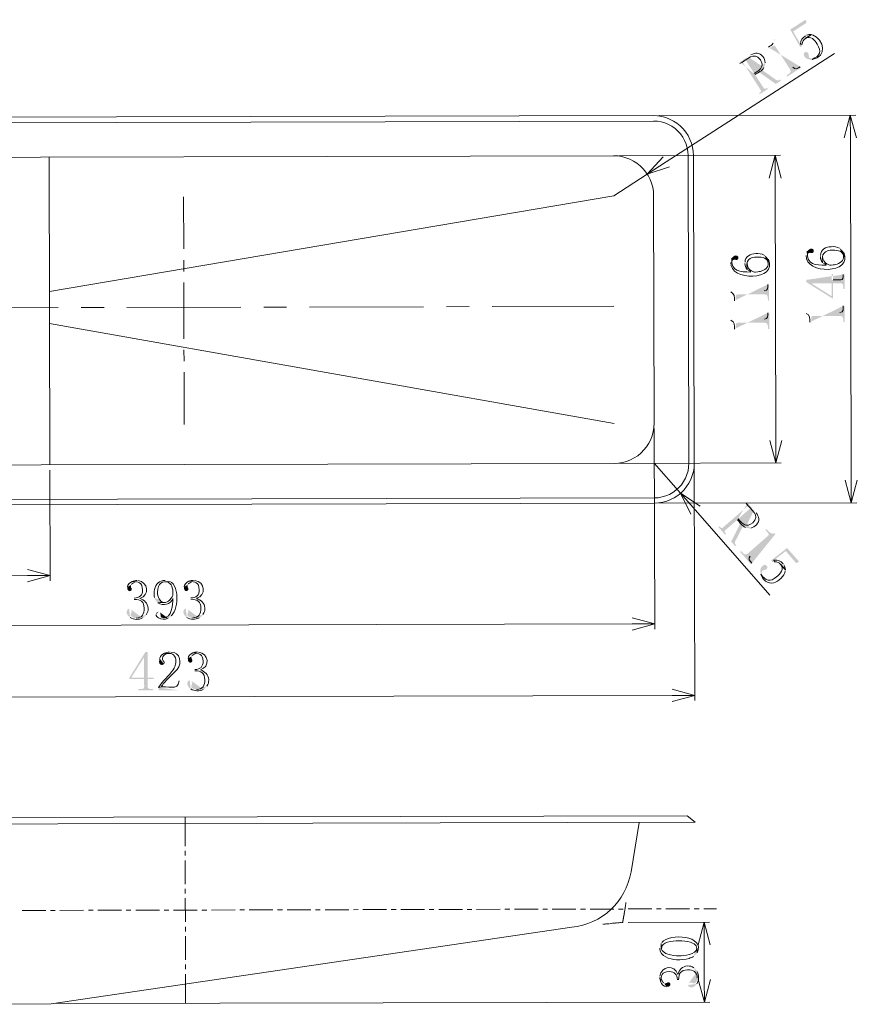
# Model space of a CAD drawing. Units: inches. Extents: x 6.17 to 15.18, y 3.74 to 10.74.
# Drawn here: x 9.22 to 15.18, y 3.74 to 10.74 of the extents above; entities that cross this region are included whole.
import ezdxf

# ---------------------------------------------------------------- set-up
doc = ezdxf.new("R2010")
doc.units = ezdxf.units.IN
doc.header["$MEASUREMENT"] = 0
doc.layers.add('PDF_Geometry', color=7, linetype='Continuous')
doc.layers.add('PDF_Solid Fills', color=7, linetype='Continuous')

msp = doc.modelspace()

# ---------------------------------------------------------------- hatches: boundary and pattern name
at = {"layer": 'PDF_Geometry', "transparency": 33554559}
for points in [[(14.8084, 10.7417), (14.6994, 10.6715), (14.7706, 10.5466), (14.7831, 10.5533), (14.783, 10.5683), (14.773, 10.5666), (14.7195, 10.6582), (14.816, 10.7201)], [(14.804, 10.5101), (14.8032, 10.5101), (14.7982, 10.5042), (14.7949, 10.4967), (14.7949, 10.4942), (14.7974, 10.4867), (14.8007, 10.48), (14.8008, 10.4792), (14.8058, 10.4734), (14.8108, 10.4684), (14.8175, 10.4643), (14.8241, 10.4618), (14.8316, 10.4593), (14.8408, 10.4585), (14.8558, 10.4585), (14.8874, 10.4794), (14.8866, 10.4786), (14.8716, 10.4719), (14.8649, 10.4694), (14.8574, 10.4677), (14.8524, 10.4668), (14.8449, 10.4677), (14.8383, 10.4701), (14.8333, 10.4751), (14.8316, 10.4801), (14.8307, 10.4885), (14.8307, 10.4893), (14.8299, 10.4968), (14.8265, 10.5043), (14.824, 10.5068), (14.8173, 10.5118), (14.8115, 10.5126)], [(14.4985, 10.3843), (14.4769, 10.3684), (14.5962, 10.2845), (14.6337, 10.3088), (14.6287, 10.3163), (14.6203, 10.3113), (14.6195, 10.3113), (14.612, 10.3096), (14.6087, 10.3096), (14.6012, 10.3121)], [(14.8208, 9.0943), (14.8226, 9.0609), (14.8226, 9.0651), (14.8242, 9.0726), (14.8267, 9.0784), (14.8292, 9.0809), (14.8367, 9.0835), (14.8425, 9.0835), (14.8509, 9.0818), (14.855, 9.0818), (14.8617, 9.0844), (14.865, 9.0894), (14.8666, 9.0977), (14.8658, 9.1035), (14.8616, 9.1102), (14.8558, 9.1118), (14.8474, 9.1135), (14.8458, 9.1127), (14.8391, 9.111), (14.8325, 9.1068), (14.825, 9.1001)], [(15.0793, 9.0541), (15.08, 9.0866), (15.0758, 9.0932), (15.0708, 9.0999), (15.065, 9.1057), (15.0616, 9.1082), (15.0566, 9.1123), (15.0508, 9.1165)], [(14.2843, 9.0454), (14.286, 9.0121), (14.286, 9.0163), (14.2877, 9.0238), (14.2901, 9.0296), (14.2926, 9.0321), (14.3001, 9.0346), (14.306, 9.0347), (14.3143, 9.033), (14.3185, 9.033), (14.3251, 9.0355), (14.3285, 9.0405), (14.3301, 9.0489), (14.3293, 9.0547), (14.3251, 9.0614), (14.3192, 9.063), (14.3109, 9.0647), (14.3092, 9.0638), (14.3026, 9.0622), (14.2959, 9.058), (14.2884, 9.0513)], [(14.5427, 9.0052), (14.5435, 9.0377), (14.5393, 9.0444), (14.5343, 9.0511), (14.5284, 9.0569), (14.5251, 9.0594), (14.5201, 9.0635), (14.5142, 9.0677)], [(14.3928, 8.9649), (14.3978, 8.9591), (14.4045, 8.9549), (14.4112, 8.9499), (14.4187, 8.9466), (14.4237, 8.9558)], [(14.9294, 9.0137), (14.9344, 9.0079), (14.941, 9.0037), (14.9477, 8.9987), (14.9552, 8.9954), (14.9602, 9.0046)], [(14.813, 8.8909), (14.853, 8.866), (14.9947, 8.8664), (14.9949, 8.7747), (14.9947, 8.8914)], [(14.3631, 7.1406), (14.3447, 7.1598), (14.2792, 7.0296), (14.3085, 6.9963), (14.3151, 7.0022), (14.3093, 7.0097), (14.3084, 7.0105), (14.3059, 7.0172), (14.3051, 7.0205), (14.3067, 7.0288)], [(14.5941, 7.0837), (14.5899, 7.0879), (14.5874, 7.0878), (14.5791, 7.0862), (14.5716, 7.087), (14.5641, 7.0886), (14.5632, 7.0886), (14.5574, 7.0919), (14.5507, 7.0969), (14.5449, 7.1019), (14.539, 7.1086), (14.5298, 7.1185), (14.5224, 7.1127), (14.5407, 7.0911), (14.5441, 7.0869), (14.5466, 7.0794), (14.5458, 7.0761), (14.5408, 7.0702), (14.3986, 6.9457), (14.3944, 6.9424), (14.3869, 6.939), (14.3803, 6.9382), (14.3795, 6.9382), (14.3728, 6.9407), (14.3661, 6.9448), (14.3603, 6.9515), (14.3502, 6.9623), (14.3436, 6.9556), (14.4196, 6.8691), (14.4263, 6.8758)], [(14.7621, 6.8874), (14.6768, 6.9839), (14.5637, 6.8953), (14.5721, 6.8836), (14.5779, 6.8853), (14.5871, 6.8862), (14.5837, 6.8962), (14.6669, 6.9622), (14.7421, 6.8757)], [(14.5321, 6.8577), (14.5263, 6.8619), (14.518, 6.8643), (14.5155, 6.8635), (14.5088, 6.861), (14.5022, 6.856), (14.4963, 6.8501), (14.4922, 6.8443), (14.4897, 6.8376), (14.4872, 6.8301), (14.4864, 6.8218), (14.4873, 6.8134), (14.489, 6.7984), (14.514, 6.7702), (14.514, 6.771), (14.509, 6.7777), (14.5006, 6.791), (14.4981, 6.7985), (14.4973, 6.8026), (14.4964, 6.811), (14.4981, 6.8176), (14.5022, 6.8226), (14.5072, 6.8251), (14.5147, 6.8277), (14.5156, 6.8277), (14.5231, 6.8294), (14.5297, 6.8344), (14.5322, 6.8369), (14.5364, 6.8436), (14.5363, 6.8502)], [(9.9833, 6.7065), (9.9825, 6.6982), (9.9825, 6.694), (9.9851, 6.6865), (9.9892, 6.6815), (9.9926, 6.6782), (10.0001, 6.6766), (10.0051, 6.6774), (10.0109, 6.6816), (10.0134, 6.6858), (10.0142, 6.6941), (10.0142, 6.6949), (10.0109, 6.7016), (10.01, 6.7024), (10.0083, 6.7091), (10.0075, 6.7191), (10.0075, 6.7199), (10.0091, 6.7266), (10.0133, 6.7324), (10.0199, 6.7366), (10.0216, 6.7366), (10.0291, 6.74), (10.0366, 6.7425), (10.0441, 6.7425)], [(10.3867, 6.7075), (10.3859, 6.6992), (10.3859, 6.695), (10.3884, 6.6875), (10.3926, 6.6825), (10.3959, 6.6792), (10.4034, 6.6776), (10.4084, 6.6784), (10.4142, 6.6826), (10.4167, 6.6868), (10.4175, 6.6951), (10.4175, 6.6959), (10.4142, 6.7026), (10.4133, 6.7034), (10.4117, 6.7101), (10.4108, 6.7201), (10.4108, 6.7209), (10.4125, 6.7276), (10.4166, 6.7334), (10.4233, 6.7376), (10.4249, 6.7376), (10.4324, 6.741), (10.4399, 6.7435), (10.4474, 6.7435)], [(10.127, 6.2436), (10.1111, 6.2435), (9.9966, 6.0599), (9.9966, 6.0524), (10.1024, 6.0527), (10.1026, 5.9985), (10.1009, 5.9902), (10.0976, 5.9851), (10.0951, 5.9826), (10.0876, 5.981), (10.0785, 5.9801), (10.0618, 5.9801), (10.0618, 5.9709), (10.1651, 5.9711), (10.1651, 5.9803), (10.1485, 5.9803), (10.1401, 5.9819), (10.1334, 5.9852), (10.1326, 5.9861), (10.1284, 5.9919), (10.1276, 6.0002), (10.1274, 6.0527), (10.1699, 6.0528), (10.1699, 6.062), (10.0108, 6.0616), (10.1004, 6.2035), (10.1021, 6.2035)], [(10.127, 6.2436), (10.1021, 6.2035), (10.1024, 6.0618), (10.0108, 6.0616), (10.1274, 6.0619)], [(10.4146, 6.1984), (10.4138, 6.1901), (10.4138, 6.1859), (10.4163, 6.1784), (10.4205, 6.1734), (10.4238, 6.1701), (10.4313, 6.1685), (10.4363, 6.1693), (10.4422, 6.1735), (10.4446, 6.1777), (10.4455, 6.186), (10.4455, 6.1868), (10.4421, 6.1935), (10.4413, 6.1943), (10.4396, 6.201), (10.4387, 6.211), (10.4387, 6.2118), (10.4404, 6.2185), (10.4445, 6.2243), (10.4512, 6.2285), (10.4528, 6.2285), (10.4603, 6.2319), (10.4678, 6.2344), (10.4753, 6.2344)], [(10.2129, 6.1996), (10.2104, 6.1921), (10.2096, 6.1846), (10.2088, 6.1754), (10.2088, 6.1721), (10.2105, 6.1638), (10.2139, 6.1588), (10.2139, 6.1579), (10.2205, 6.1538), (10.228, 6.1521), (10.2347, 6.153), (10.2405, 6.1572), (10.2422, 6.1597)], [(13.817, 3.8634), (13.8253, 3.8626), (13.8295, 3.8626), (13.837, 3.8652), (13.842, 3.8693), (13.8453, 3.8727), (13.847, 3.8802), (13.8461, 3.8852), (13.8419, 3.891), (13.8378, 3.8935), (13.8294, 3.8943), (13.8286, 3.8943), (13.8219, 3.891), (13.8211, 3.8901), (13.8144, 3.8884), (13.8044, 3.8876), (13.8036, 3.8876), (13.7969, 3.8892), (13.7911, 3.8934), (13.7869, 3.9), (13.7869, 3.9017), (13.7836, 3.9092), (13.781, 3.9167), (13.781, 3.9242)]]:
    msp.add_hatch(color=256, dxfattribs=at).paths.add_polyline_path(points)
h = msp.add_hatch(color=256, dxfattribs=at)
h.paths.add_polyline_path([(14.5896, 10.6045), (14.5838, 10.6012), (14.5838, 10.5903), (14.5822, 10.5828), (14.5797, 10.5753), (14.5788, 10.5753)], flags=0)
h.paths.add_polyline_path([(14.5448, 10.5453), (14.5498, 10.5378), (14.5739, 10.5528), (14.5789, 10.5553), (14.5856, 10.557), (14.5889, 10.5554), (14.5947, 10.5495), (14.6968, 10.3906), (14.6993, 10.3856), (14.7018, 10.3781), (14.7018, 10.3715), (14.701, 10.3698), (14.6977, 10.364), (14.6927, 10.3589), (14.6852, 10.3531), (14.6736, 10.3456), (14.6786, 10.3372), (14.7751, 10.4), (14.7701, 10.4075)], flags=0)
h = msp.add_hatch(color=256, dxfattribs=at)
h.paths.add_polyline_path([(14.4107, 10.4858), (14.3367, 10.4381), (14.3417, 10.4298)], flags=0)
h.paths.add_polyline_path([(14.4435, 10.3592), (14.5118, 10.401), (14.5151, 10.4077), (14.5184, 10.4152), (14.5201, 10.4235), (14.5217, 10.4294), (14.5217, 10.436)], flags=0)
h = msp.add_hatch(color=256, dxfattribs=at)
h.paths.add_polyline_path([(14.35, 10.4348), (14.3525, 10.4364), (14.3592, 10.4373), (14.3617, 10.4365), (14.3667, 10.4315), (14.4888, 10.2418), (14.4905, 10.2393), (14.4914, 10.2326), (14.4905, 10.2301), (14.4855, 10.2243), (14.4772, 10.2193), (14.4822, 10.2118), (14.5405, 10.2486), (14.5355, 10.2569), (14.528, 10.2519), (14.5255, 10.251), (14.518, 10.2494), (14.5163, 10.2502), (14.5105, 10.2552), (14.4486, 10.3508)], flags=0)
h.paths.add_polyline_path([(14.5118, 10.401), (14.4435, 10.3592), (14.3883, 10.4449), (14.3867, 10.4474), (14.3858, 10.4549), (14.3875, 10.4582), (14.3933, 10.4632), (14.4083, 10.4724)], flags=0)
h = msp.add_hatch(color=256, dxfattribs=at)
h.paths.add_polyline_path([(14.4237, 8.9558), (14.4187, 8.9466)], flags=0)
h.paths.add_polyline_path([(14.2843, 9.0454), (14.281, 9.0388), (14.2785, 9.0313), (14.2768, 9.0238)], flags=0)
h = msp.add_hatch(color=256, dxfattribs=at)
h.paths.add_polyline_path([(14.9602, 9.0046), (14.9552, 8.9954)], flags=0)
h.paths.add_polyline_path([(14.8208, 9.0943), (14.8175, 9.0876), (14.815, 9.0801), (14.8134, 9.0726)], flags=0)
h = msp.add_hatch(color=256, dxfattribs=at)
h.paths.add_polyline_path([(14.813, 8.8909), (14.813, 8.8751), (14.9966, 8.7605), (15.0041, 8.7605), (15.0039, 8.8664), (15.058, 8.8665), (15.0664, 8.8649), (15.0714, 8.8615), (15.0739, 8.859), (15.0756, 8.8516), (15.0764, 8.8424), (15.0765, 8.8257), (15.0856, 8.8257), (15.0854, 8.9291), (15.0762, 8.9291)], flags=0)
h.paths.add_polyline_path([(15.0038, 8.8914), (15.0037, 8.9339), (14.9945, 8.9339), (14.9949, 8.7747), (14.8531, 8.8643), (14.853, 8.866)], flags=0)
h = msp.add_hatch(color=256, dxfattribs=at)
h.paths.add_polyline_path([(14.2765, 8.8121), (14.2765, 8.8054)], flags=0)
h.paths.add_polyline_path([(14.3025, 8.743), (14.3117, 8.743), (14.3116, 8.7713), (14.3124, 8.7772), (14.3149, 8.7838), (14.3182, 8.7855), (14.3257, 8.7872), (14.5149, 8.7877), (14.5207, 8.7869), (14.5282, 8.7852), (14.5341, 8.7811), (14.5341, 8.7802), (14.5374, 8.7744), (14.5391, 8.7669), (14.54, 8.7577), (14.54, 8.7436), (14.5492, 8.7436), (14.5489, 8.8586), (14.5397, 8.8586)], flags=0)
h = msp.add_hatch(color=256, dxfattribs=at)
h.paths.add_polyline_path([(14.8136, 8.6592), (14.8136, 8.6526)], flags=0)
h.paths.add_polyline_path([(14.8396, 8.5901), (14.8487, 8.5902), (14.8487, 8.6185), (14.8495, 8.6243), (14.852, 8.631), (14.8553, 8.6327), (14.8628, 8.6344), (15.052, 8.6348), (15.0578, 8.634), (15.0653, 8.6324), (15.0711, 8.6282), (15.0711, 8.6274), (15.0745, 8.6215), (15.0762, 8.6141), (15.077, 8.6049), (15.0771, 8.5907), (15.0862, 8.5907), (15.0859, 8.7057), (15.0768, 8.7057)], flags=0)
h = msp.add_hatch(color=256, dxfattribs=at)
h.paths.add_polyline_path([(14.277, 8.6104), (14.277, 8.6038)], flags=0)
h.paths.add_polyline_path([(14.303, 8.5413), (14.3122, 8.5413), (14.3121, 8.5697), (14.3129, 8.5755), (14.3154, 8.5822), (14.3187, 8.5839), (14.3262, 8.5855), (14.5154, 8.586), (14.5212, 8.5852), (14.5287, 8.5835), (14.5346, 8.5794), (14.5346, 8.5786), (14.5379, 8.5727), (14.5396, 8.5652), (14.5405, 8.5561), (14.5405, 8.5419), (14.5497, 8.5419), (14.5494, 8.6569), (14.5402, 8.6569)], flags=0)
h = msp.add_hatch(color=256, dxfattribs=at)
h.paths.add_polyline_path([(14.3911, 7.2957), (14.3927, 7.2932), (14.3953, 7.2865), (14.3953, 7.284), (14.3903, 7.2774), (14.2206, 7.1294), (14.2182, 7.1278), (14.2115, 7.1253), (14.2098, 7.1253), (14.2031, 7.1302), (14.1965, 7.1377), (14.1898, 7.131), (14.2358, 7.0786), (14.2424, 7.0853), (14.2366, 7.092), (14.2349, 7.0945), (14.2324, 7.102), (14.2332, 7.1036), (14.2374, 7.1103), (14.323, 7.1847)], flags=0)
h.paths.add_polyline_path([(14.3815, 7.1298), (14.3297, 7.1914), (14.407, 7.2591), (14.4095, 7.2607), (14.4162, 7.2624), (14.4195, 7.2616), (14.4253, 7.2566), (14.437, 7.2433)], flags=0)
h = msp.add_hatch(color=256, dxfattribs=at)
h.paths.add_polyline_path([(14.4504, 7.2425), (14.3919, 7.309), (14.3852, 7.3024)], flags=0)
h.paths.add_polyline_path([(14.3297, 7.1914), (14.3815, 7.1298), (14.389, 7.1274), (14.3965, 7.1257), (14.4048, 7.1249), (14.4107, 7.1249), (14.4182, 7.1258)], flags=0)
h = msp.add_hatch(color=256, dxfattribs=at)
h.paths.add_polyline_path([(10.1769, 6.6312), (10.1785, 6.6237), (10.1819, 6.617), (10.1844, 6.6112), (10.1886, 6.6062), (10.1919, 6.6012), (10.1944, 6.5987), (10.2003, 6.5946), (10.2478, 6.5963)], flags=0)
h.paths.add_polyline_path([(10.2891, 6.744), (10.2824, 6.7473), (10.2749, 6.7498), (10.2674, 6.7514), (10.2599, 6.7522)], flags=0)
h = msp.add_hatch(color=256, dxfattribs=at)
h.paths.add_polyline_path([(10.2891, 6.744), (10.2516, 6.743)], flags=0)
h.paths.add_polyline_path([(10.2941, 6.7215), (10.295, 6.7215)], flags=0)
h.paths.add_polyline_path([(10.2952, 6.6265), (10.3069, 6.6257)], flags=0)
h.paths.add_polyline_path([(10.238, 6.4863), (10.2722, 6.4839), (10.278, 6.4873), (10.2847, 6.4914), (10.2905, 6.4965), (10.2955, 6.5015)], flags=0)
h = msp.add_hatch(color=256, dxfattribs=at)
h.paths.add_polyline_path([(10.0319, 6.6275), (10.0319, 6.6183)], flags=0)
h.paths.add_polyline_path([(10.0447, 6.4859), (10.0914, 6.486), (10.098, 6.4893), (10.1039, 6.4935), (10.113, 6.5027), (10.1172, 6.5094)], flags=0)
h = msp.add_hatch(color=256, dxfattribs=at)
h.paths.add_polyline_path([(10.4352, 6.6285), (10.4352, 6.6193)], flags=0)
h.paths.add_polyline_path([(10.448, 6.4868), (10.4947, 6.487), (10.5014, 6.4903), (10.5072, 6.4945), (10.5163, 6.5037), (10.5205, 6.5104)], flags=0)
h = msp.add_hatch(color=256, dxfattribs=at)
h.paths.add_polyline_path([(9.9954, 6.5524), (9.9912, 6.5507), (9.9846, 6.5457), (9.9829, 6.5432), (9.9796, 6.5357), (9.9779, 6.5282), (9.9788, 6.524), (9.9796, 6.5165), (9.983, 6.5099), (9.9872, 6.504), (9.9922, 6.4982), (9.9989, 6.4924), (10.003, 6.4891)], flags=0)
h.paths.add_polyline_path([(10.0914, 6.486), (10.0414, 6.4858), (10.0339, 6.4867), (10.0264, 6.4891), (10.013, 6.4958), (10.008, 6.5016), (10.0063, 6.5083), (10.0072, 6.5108), (10.0096, 6.5191), (10.0121, 6.5249), (10.0129, 6.5333), (10.0129, 6.5366), (10.0096, 6.5441), (10.0087, 6.5458), (10.0029, 6.5507)], flags=0)
h = msp.add_hatch(color=256, dxfattribs=at)
h.paths.add_polyline_path([(10.2038, 6.5304), (10.1971, 6.5287), (10.1913, 6.5245), (10.1888, 6.5187), (10.188, 6.5112)], flags=0)
h.paths.add_polyline_path([(10.2722, 6.4839), (10.238, 6.4863), (10.2305, 6.488), (10.2239, 6.4896), (10.2214, 6.4955), (10.2205, 6.4971), (10.2197, 6.5054), (10.2197, 6.5079), (10.218, 6.5163), (10.2163, 6.5229), (10.2155, 6.5238), (10.2113, 6.5288)], flags=0)
h = msp.add_hatch(color=256, dxfattribs=at)
h.paths.add_polyline_path([(10.3987, 6.5534), (10.3946, 6.5517), (10.3879, 6.5467), (10.3862, 6.5442), (10.3829, 6.5367), (10.3813, 6.5292), (10.3821, 6.525), (10.383, 6.5175), (10.3863, 6.5109), (10.3905, 6.505), (10.3955, 6.4992), (10.4022, 6.4934), (10.4064, 6.4901)], flags=0)
h.paths.add_polyline_path([(10.4947, 6.487), (10.4447, 6.4868), (10.4372, 6.4876), (10.4297, 6.4901), (10.4164, 6.4968), (10.4113, 6.5026), (10.4097, 6.5092), (10.4105, 6.5117), (10.413, 6.5201), (10.4155, 6.5259), (10.4163, 6.5343), (10.4163, 6.5376), (10.4129, 6.5451), (10.4121, 6.5468), (10.4062, 6.5517)], flags=0)
h = msp.add_hatch(color=256, dxfattribs=at)
h.paths.add_polyline_path([(10.4631, 6.1194), (10.4631, 6.1102)], flags=0)
h.paths.add_polyline_path([(10.476, 5.9777), (10.5226, 5.9779), (10.5293, 5.9812), (10.5351, 5.9854), (10.5443, 5.9946), (10.5484, 6.0013)], flags=0)
h = msp.add_hatch(color=256, dxfattribs=at)
h.paths.add_polyline_path([(10.3608, 6.0391), (10.3508, 6.0391)], flags=0)
h.paths.add_polyline_path([(10.2051, 5.9912), (10.2051, 5.9712), (10.351, 5.9716)], flags=0)
h = msp.add_hatch(color=256, dxfattribs=at)
h.paths.add_polyline_path([(10.4266, 6.0443), (10.4225, 6.0426), (10.4158, 6.0376), (10.4142, 6.0351), (10.4108, 6.0276), (10.4092, 6.0201), (10.41, 6.0159), (10.4109, 6.0084), (10.4142, 6.0018), (10.4184, 5.9959), (10.4234, 5.9901), (10.4301, 5.9843), (10.4343, 5.981)], flags=0)
h.paths.add_polyline_path([(10.5226, 5.9779), (10.4726, 5.9777), (10.4651, 5.9785), (10.4576, 5.981), (10.4443, 5.9877), (10.4393, 5.9935), (10.4376, 6.0001), (10.4384, 6.0026), (10.4409, 6.011), (10.4434, 6.0168), (10.4442, 6.0252), (10.4442, 6.0285), (10.4408, 6.036), (10.44, 6.0377), (10.4341, 6.0426)], flags=0)
h = msp.add_hatch(color=256, dxfattribs=at)
h.paths.add_polyline_path([(14.0106, 4.0789), (14.0131, 4.0814), (14.0206, 4.0864), (14.0264, 4.0915), (14.0323, 4.0973), (14.0364, 4.104), (14.0338, 4.1373)], flags=0)
h.paths.add_polyline_path([(13.7812, 4.17), (13.7771, 4.1642), (13.7721, 4.1508), (13.7713, 4.1442)], flags=0)
h = msp.add_hatch(color=256, dxfattribs=at)
h.paths.add_polyline_path([(13.8961, 3.912), (13.9052, 3.912)], flags=0)
h.paths.add_polyline_path([(14.0377, 3.9248), (14.0376, 3.9715), (14.0342, 3.9781), (14.03, 3.984), (14.0209, 3.9931), (14.0142, 3.9973)], flags=0)
h = msp.add_hatch(color=256, dxfattribs=at)
h.paths.add_polyline_path([(13.9711, 3.8755), (13.9728, 3.8713), (13.9778, 3.8647), (13.9803, 3.863), (13.9878, 3.8597), (13.9954, 3.858), (13.9995, 3.8589), (14.007, 3.8597), (14.0137, 3.8631), (14.0195, 3.8673), (14.0253, 3.8723), (14.0311, 3.879), (14.0345, 3.8831)], flags=0)
h.paths.add_polyline_path([(14.0376, 3.9715), (14.0377, 3.9215), (14.0369, 3.914), (14.0344, 3.9065), (14.0278, 3.8931), (14.0219, 3.8881), (14.0153, 3.8864), (14.0128, 3.8873), (14.0044, 3.8897), (13.9986, 3.8922), (13.9903, 3.893), (13.9869, 3.893), (13.9794, 3.8897), (13.9778, 3.8888), (13.9728, 3.883)], flags=0)

# ---------------------------------------------------------------- linework, layer by layer
at = {"layer": 'PDF_Geometry', "lineweight": 15}
for points in [[(14.8512, 10.6368), (14.8088, 10.6092)], [(14.773, 10.5666), (14.783, 10.5683)], [(15.0149, 10.5014), (13.8176, 9.731), (13.682, 9.644), (13.7942, 9.7667)], [(13.7634, 10.0592), (15.1651, 10.0626)], [(15.0838, 9.9007), (15.1268, 10.0625), (15.1705, 9.901)], [(15.1268, 10.0625), (15.1272, 9.9008), (15.1332, 7.4667), (15.1335, 7.3059)], [(9.4258, 9.7643), (9.4312, 7.576)], [(13.48, 9.7743), (14.6291, 9.7771)], [(14.5487, 9.6153), (14.5916, 9.777), (14.6354, 9.6155)], [(14.597, 7.5887), (14.5966, 7.7495), (14.592, 9.6154), (14.5916, 9.777)], [(9.4282, 8.8077), (13.4432, 9.49), (13.682, 9.644), (13.841, 9.6944)], [(9.4287, 8.5802), (13.4472, 7.87)], [(13.7314, 7.8332), (13.7349, 6.4066)], [(14.64, 7.7496), (14.597, 7.5887), (14.5533, 7.7494)], [(13.4854, 7.586), (14.6345, 7.5888)], [(13.732, 7.5866), (13.9192, 7.3729), (13.9929, 7.2239)], [(9.4313, 7.5385), (9.4332, 6.7493)], [(14.0163, 7.5498), (14.0203, 5.8981)], [(15.1765, 7.4668), (15.1335, 7.3059), (15.0898, 7.4666)], [(14.5552, 6.6478), (14.0253, 7.2523), (13.9192, 7.3729), (14.0578, 7.2807)], [(13.7702, 7.3025), (15.1719, 7.306)], [(14.5837, 6.8962), (14.5871, 6.8862)], [(14.6647, 6.8289), (14.6313, 6.8663)], [(9.2722, 6.8306), (9.4331, 6.7877), (9.2724, 6.744)], [(7.0465, 6.7818), (7.2073, 6.7822), (9.2723, 6.7873), (9.4331, 6.7877)], [(7.0473, 6.4277), (7.2082, 6.428), (13.574, 6.4437), (13.7348, 6.4441)], [(13.5739, 6.487), (13.7348, 6.4441), (13.5741, 6.4004)], [(13.8593, 5.9786), (14.0202, 5.9356), (13.8595, 5.8927)], [(14.0202, 5.9356), (13.8594, 5.9352), (6.9253, 5.9182), (6.7644, 5.9178)], [(13.5459, 4.3211), (14.125, 4.3225)], [(14.0446, 4.1615), (14.0867, 4.3224), (14.1304, 4.1617)], [(14.0881, 3.7541), (14.0877, 3.9149), (14.0871, 4.1616), (14.0867, 4.3224)], [(13.7812, 4.17), (13.783, 4.1367)], [(14.131, 3.915), (14.0881, 3.7541), (14.0452, 3.9148)], [(9.479, 3.7428), (14.1264, 3.7542)]]:
    msp.add_lwpolyline(points, dxfattribs=at)
for points in [[(7.0452, 7.286), (13.7327, 7.3024), (13.7619, 7.3042), (13.7919, 7.3092), (13.8202, 7.3168), (13.8477, 7.3277), (13.8743, 7.3411), (13.8993, 7.357), (13.9225, 7.3762, 0.210668), (14.0162, 7.5873), (14.0108, 9.7756), (14.0091, 9.8048), (14.004, 9.8348), (13.9964, 9.8631), (13.9855, 9.8905), (13.9721, 9.9172), (13.9562, 9.9421), (13.937, 9.9654, 0.209697), (13.7259, 10.0591), (7.0385, 10.0426)], [(7.0451, 7.3243), (13.7326, 7.3407), (13.7601, 7.3416), (13.7876, 7.3467), (13.8134, 7.3543), (13.8392, 7.3652), (13.8634, 7.3786), (13.8858, 7.3945, 0.229246), (13.9779, 7.5872), (13.9725, 9.7755), (13.9707, 9.803), (13.9665, 9.8297), (13.9589, 9.8563), (13.948, 9.8821), (13.9347, 9.9063), (13.9188, 9.9287, 0.229269), (13.726, 10.0207), (7.0386, 10.0043)], [(7.3287, 7.5708), (13.4479, 7.5859), (13.477, 7.5876), (13.507, 7.5927), (13.5353, 7.6003), (13.5628, 7.6112), (13.5894, 7.6246), (13.6144, 7.6405), (13.6377, 7.6597, 0.210668), (13.7313, 7.8707), (13.7273, 9.4907), (13.7256, 9.5199), (13.7205, 9.5499), (13.713, 9.5782), (13.7021, 9.6057), (13.6887, 9.6323), (13.6728, 9.6573), (13.6535, 9.6806, 0.209697), (13.4425, 9.7742), (7.3233, 9.7592)], [(13.6241, 5.0321), (13.5667, 4.6812, -0.340612), (13.1443, 4.2868), (9.4406, 3.7427), (7.5915, 3.7381, -0.210665), (7.2419, 3.8915)]]:
    msp.add_lwpolyline(points, format="xyb", dxfattribs=at)
at = {"layer": 'PDF_Geometry', "color": 1, "lineweight": 15}
for points in [[(10.3832, 9.4825), (10.3841, 9.1117)], [(10.3843, 9.0317), (10.3845, 8.9517)], [(10.3847, 8.8725), (10.3857, 8.4725)], [(9.4918, 8.6937), (8.6801, 8.6917)], [(9.8168, 8.6945), (9.6543, 8.6941)], [(10.791, 8.6969), (9.9793, 8.6949)], [(11.116, 8.6977), (10.9535, 8.6973)], [(12.0901, 8.7), (11.2785, 8.6981)], [(12.4151, 8.7008), (12.2526, 8.7004)], [(13.4451, 8.7034), (12.5776, 8.7012)], [(10.3859, 8.3925), (10.3861, 8.3134)], [(10.3863, 8.2334), (10.3872, 7.8625)], [(10.3945, 4.8625), (10.394, 5.0709)], [(10.3947, 4.7959), (10.3946, 4.8292)], [(10.3952, 4.5934), (10.3948, 4.7617)], [(10.3954, 4.5259), (10.3953, 4.56)], [(10.3959, 4.3242), (10.3954, 4.4925)], [(11.9281, 4.4121), (12.0965, 4.4126)], [(12.1306, 4.4126), (12.164, 4.4127)], [(12.1981, 4.4128), (12.3665, 4.4132)], [(12.3998, 4.4133), (12.434, 4.4134)], [(12.4673, 4.4135), (12.6356, 4.4139)], [(12.6698, 4.414), (12.7031, 4.414)], [(12.7365, 4.4141), (12.9056, 4.4145)], [(12.939, 4.4146), (12.9723, 4.4147)], [(13.0065, 4.4148), (13.1748, 4.4152)], [(13.2081, 4.4153), (13.2423, 4.4154)], [(13.2756, 4.4154), (13.444, 4.4159)], [(13.4781, 4.4159), (13.5115, 4.416)], [(13.5456, 4.4161), (13.714, 4.4165)], [(13.7473, 4.4166), (13.7815, 4.4167)], [(13.8148, 4.4168), (13.9831, 4.4172)], [(14.0165, 4.4173), (14.0506, 4.4174)], [(14.084, 4.4174), (14.1756, 4.4177)], [(9.234, 4.4055), (9.4023, 4.4059)], [(9.4357, 4.406), (9.4698, 4.4061)], [(9.5032, 4.4062), (9.6715, 4.4066)], [(9.7057, 4.4067), (9.739, 4.4068)], [(9.7723, 4.4068), (9.9407, 4.4073)], [(9.9748, 4.4073), (10.0082, 4.4074)], [(10.0423, 4.4075), (10.2107, 4.4079)], [(10.244, 4.408), (10.2782, 4.4081)], [(10.3115, 4.4082), (10.4798, 4.4086)], [(10.514, 4.4087), (10.5473, 4.4087)], [(10.5807, 4.4088), (10.7498, 4.4092)], [(10.7832, 4.4093), (10.8165, 4.4094)], [(10.8507, 4.4095), (11.019, 4.4099)], [(11.0523, 4.41), (11.0865, 4.4101)], [(11.1198, 4.4102), (11.2882, 4.4106)], [(11.3223, 4.4106), (11.3557, 4.4107)], [(11.3898, 4.4108), (11.5582, 4.4112)], [(11.5915, 4.4113), (11.6257, 4.4114)], [(11.659, 4.4115), (11.8273, 4.4119)], [(11.8606, 4.412), (11.8948, 4.4121)], [(10.396, 4.2567), (10.3959, 4.29)], [(10.3965, 4.0542), (10.3961, 4.2234)], [(10.3967, 3.9875), (10.3966, 4.0209)], [(10.3973, 3.745), (10.3968, 3.9534)]]:
    msp.add_lwpolyline(points, dxfattribs=at)
at = {"layer": 'PDF_Geometry', "lineweight": 15}
msp.add_lwpolyline([(14.0225, 5.0331), (6.7667, 5.0153), (6.8232, 5.0621), (13.9657, 5.0796)], close=True, dxfattribs=at)
at = {"layer": 'PDF_Geometry', "color": 2, "lineweight": 15}
for points in [[(13.5223, 4.4111), (13.5232, 4.4136)], [(13.5231, 4.4161), (13.5231, 4.4169), (13.524, 4.4194)], [(13.5231, 4.4144), (13.5231, 4.4152)], [(13.524, 4.4219), (13.524, 4.4227), (13.5248, 4.4252)], [(13.524, 4.4202), (13.524, 4.4211)], [(13.5248, 4.4277), (13.5248, 4.4286)], [(13.5248, 4.4261), (13.5248, 4.4269)], [(13.5256, 4.4327), (13.5256, 4.4336)], [(13.5256, 4.4286), (13.5256, 4.4311)], [(13.5264, 4.4336), (13.5264, 4.4344), (13.5264, 4.4369)], [(13.5273, 4.4386), (13.5273, 4.4394), (13.5273, 4.4402), (13.5281, 4.4427)], [(13.5281, 4.4469), (13.5289, 4.4486)], [(13.5281, 4.4444), (13.5281, 4.4452), (13.5281, 4.4461)], [(13.5289, 4.4527), (13.5297, 4.4552)], [(13.5289, 4.4502), (13.5289, 4.4511), (13.5289, 4.4519)], [(13.5297, 4.4561), (13.5297, 4.4569), (13.5297, 4.4577)], [(13.5305, 4.4586), (13.5305, 4.4619)], [(13.5117, 4.346), (13.5125, 4.3477)], [(13.5117, 4.3435), (13.5117, 4.3444), (13.5117, 4.3452)], [(13.5125, 4.3519), (13.5133, 4.3544)], [(13.5125, 4.3494), (13.5125, 4.3502), (13.5125, 4.351)], [(13.5133, 4.3577), (13.5141, 4.3602)], [(13.5133, 4.3552), (13.5133, 4.356), (13.5133, 4.3569)], [(13.5141, 4.3627), (13.5141, 4.3635)], [(13.5141, 4.361), (13.5141, 4.3619)], [(13.5149, 4.3669), (13.5149, 4.3677)], [(13.5149, 4.3635), (13.5149, 4.366)], [(13.5158, 4.3685), (13.5158, 4.3694), (13.5158, 4.3719)], [(13.5166, 4.3744), (13.5166, 4.3752), (13.5166, 4.3777)], [(13.5166, 4.3727), (13.5166, 4.3735)], [(13.5174, 4.3802), (13.5174, 4.381), (13.5182, 4.3835)], [(13.5174, 4.3785), (13.5174, 4.3794)], [(13.5182, 4.3852), (13.5182, 4.386), (13.5182, 4.3869), (13.519, 4.3894)], [(13.519, 4.391), (13.519, 4.3919), (13.519, 4.3927)], [(13.5199, 4.3969), (13.5199, 4.3977)], [(13.5199, 4.3935), (13.5199, 4.3952)], [(13.5207, 4.4027), (13.5207, 4.4036)], [(13.5207, 4.3994), (13.5207, 4.4011)], [(13.5207, 4.3977), (13.5207, 4.3986)], [(13.5215, 4.4052), (13.5215, 4.4077)], [(13.5215, 4.4036), (13.5215, 4.4044)], [(13.5223, 4.4086), (13.5223, 4.4094), (13.5223, 4.4102)], [(13.3659, 4.3073), (13.3692, 4.3082)], [(13.3701, 4.3082), (13.3701, 4.309)], [(13.3717, 4.3082), (13.3717, 4.309)], [(13.3726, 4.3082), (13.3751, 4.3082)], [(13.3767, 4.309), (13.3767, 4.3099)], [(13.3776, 4.309), (13.3776, 4.3099)], [(13.3784, 4.309), (13.3809, 4.309)], [(13.3826, 4.309), (13.3826, 4.3099)], [(13.3834, 4.309), (13.3834, 4.3099)], [(13.3851, 4.3091), (13.3867, 4.3099)], [(13.3884, 4.3099), (13.3884, 4.3107)], [(13.3892, 4.3099), (13.3892, 4.3107)], [(13.3909, 4.3099), (13.3934, 4.3099)], [(13.3942, 4.3107), (13.3942, 4.3116)], [(13.3959, 4.3107), (13.3959, 4.3116)], [(13.3967, 4.3107), (13.3992, 4.3108)], [(13.4001, 4.3108), (13.4001, 4.3116)], [(13.4017, 4.3108), (13.4017, 4.3116)], [(13.4026, 4.3108), (13.4051, 4.3116)], [(13.4059, 4.3116), (13.4059, 4.3124)], [(13.4076, 4.3116), (13.4076, 4.3124)], [(13.4084, 4.3116), (13.4109, 4.3116)], [(13.4126, 4.3125), (13.4126, 4.3133)], [(13.4134, 4.3125), (13.4134, 4.3133)], [(13.4151, 4.3125), (13.4167, 4.3125)], [(13.4184, 4.3125), (13.4184, 4.3133)], [(13.4192, 4.3125), (13.4192, 4.3133)], [(13.4209, 4.3125), (13.4234, 4.3133)], [(13.4242, 4.3133), (13.4242, 4.3141)], [(13.4251, 4.3133), (13.4251, 4.3141)], [(13.4267, 4.3133), (13.4292, 4.3133)], [(13.4301, 4.3142), (13.4301, 4.315)], [(13.4317, 4.3142), (13.4317, 4.315)], [(13.4326, 4.3142), (13.4351, 4.3142)], [(13.4359, 4.3142), (13.4359, 4.315)], [(13.4376, 4.3142), (13.4376, 4.315)], [(13.4384, 4.3142), (13.4409, 4.315)], [(13.4426, 4.315), (13.4426, 4.3159)], [(13.4434, 4.315), (13.4434, 4.3159)], [(13.4442, 4.315), (13.4467, 4.315)], [(13.4484, 4.3159), (13.4484, 4.3167)], [(13.4492, 4.3159), (13.4492, 4.3167)], [(13.4509, 4.3159), (13.4534, 4.3159)], [(13.4542, 4.3159), (13.4542, 4.3167)], [(13.4551, 4.3159), (13.4551, 4.3167)], [(13.4567, 4.3159), (13.4592, 4.3167)], [(13.4601, 4.3167), (13.4601, 4.3176)], [(13.4617, 4.3167), (13.4617, 4.3176)], [(13.4626, 4.3167), (13.4651, 4.3167)], [(13.4659, 4.3176), (13.4659, 4.3184)], [(13.4676, 4.3176), (13.4676, 4.3184)], [(13.4684, 4.3176), (13.4709, 4.3176)], [(13.4726, 4.3176), (13.4726, 4.3184)], [(13.4734, 4.3176), (13.4734, 4.3184)], [(13.4742, 4.3176), (13.4767, 4.3184)], [(13.4784, 4.3184), (13.4784, 4.3193)], [(13.4792, 4.3184), (13.4792, 4.3193)], [(13.4809, 4.3185), (13.4826, 4.3185)], [(13.4842, 4.3193), (13.4842, 4.3201)], [(13.485, 4.3193), (13.485, 4.3201)], [(13.4867, 4.3193), (13.4892, 4.3193)], [(13.49, 4.3193), (13.49, 4.3201)], [(13.4917, 4.3193), (13.4917, 4.3201)], [(13.4925, 4.3193), (13.495, 4.3202)], [(13.4959, 4.3202), (13.4959, 4.321)], [(13.4975, 4.3202), (13.4975, 4.321)], [(13.4984, 4.3202), (13.5009, 4.3202)], [(13.5017, 4.321), (13.5017, 4.3218)], [(13.5034, 4.321), (13.5034, 4.3218)], [(13.5042, 4.321), (13.5075, 4.321), (13.5084, 4.3244)], [(13.5084, 4.3269), (13.5084, 4.3277), (13.5092, 4.3302)], [(13.5084, 4.3252), (13.5084, 4.326)], [(13.5092, 4.3327), (13.5092, 4.3335)], [(13.5092, 4.331), (13.5092, 4.3319)], [(13.51, 4.3377), (13.51, 4.3385)], [(13.51, 4.3335), (13.51, 4.336)], [(13.5108, 4.3385), (13.5108, 4.3394), (13.5108, 4.3419)]]:
    msp.add_lwpolyline(points, dxfattribs=at)
at = {"layer": 'PDF_Geometry', "lineweight": 15}
for points in [[(14.8071, 10.6267), (14.7811, 10.6071), (14.7748, 10.601), (14.773, 10.5666)], [(14.783, 10.5683), (14.7865, 10.6079), (14.8241, 10.6142), (14.8512, 10.6368)], [(14.8088, 10.6092), (14.8438, 10.631), (14.8762, 10.5966), (14.8914, 10.5678)], [(14.8512, 10.6368), (14.8388, 10.6389), (14.826, 10.6359), (14.8145, 10.6309)], [(14.8558, 10.4585), (14.9665, 10.4786), (14.9411, 10.5989), (14.8587, 10.6352)], [(14.3417, 10.4298), (14.3925, 10.4541), (14.4401, 10.5227), (14.4866, 10.4559)], [(14.5041, 10.4802), (14.4788, 10.512), (14.4518, 10.5068), (14.4191, 10.4908)], [(14.5788, 10.5753), (14.5679, 10.5581), (14.5602, 10.5574), (14.5448, 10.5453)], [(14.8914, 10.5678), (14.9233, 10.5122), (14.9131, 10.4899), (14.8558, 10.4585)], [(14.4866, 10.4559), (14.4939, 10.4406), (14.5025, 10.4286), (14.4968, 10.4101)], [(14.5217, 10.436), (14.5199, 10.4558), (14.5148, 10.4642), (14.5041, 10.4802)], [(14.4968, 10.4101), (14.4893, 10.3805), (14.4669, 10.3764), (14.4435, 10.3592)], [(14.4486, 10.3508), (14.469, 10.3652), (14.4992, 10.3774), (14.5118, 10.401)], [(14.7701, 10.4075), (14.7539, 10.3966), (14.7329, 10.3818), (14.7184, 10.404)], [(14.9907, 9.1272), (14.9547, 9.1265), (14.9141, 9.1066), (14.9142, 9.0653)], [(15.0508, 9.1165), (15.0335, 9.1248), (15.0094, 9.1289), (14.9907, 9.1272)], [(14.276, 9.0154), (14.2686, 8.8791), (14.6127, 8.8821), (14.5435, 9.0377)], [(14.4187, 8.9466), (14.3419, 8.9482), (14.2772, 8.9465), (14.2843, 9.0454)], [(14.4542, 9.0784), (14.4182, 9.0777), (14.3775, 9.0578), (14.3777, 9.0165)], [(14.3928, 8.9649), (14.3826, 9.0271), (14.4064, 9.0556), (14.4668, 9.0534)], [(14.5142, 9.0677), (14.497, 9.076), (14.4729, 9.0801), (14.4542, 9.0784)], [(14.4668, 9.0534), (14.5004, 9.0535), (14.5424, 9.0482), (14.5427, 9.0052)], [(14.5435, 9.0377), (14.5433, 8.9955), (14.546, 8.9775), (14.5053, 8.9585)], [(14.8126, 9.0642), (14.8052, 8.9279), (15.1492, 8.9309), (15.08, 9.0866)], [(14.9552, 8.9954), (14.8784, 8.997), (14.8137, 8.9953), (14.8208, 9.0943)], [(14.9134, 9.0562), (14.9159, 9.0376), (14.9166, 9.0284), (14.9294, 9.0137)], [(14.9294, 9.0137), (14.9191, 9.0759), (14.943, 9.1044), (15.0033, 9.1022)], [(14.9602, 9.0046), (14.9394, 9.0169), (14.9305, 9.032), (14.9292, 9.0562)], [(15.0033, 9.1022), (15.0369, 9.1024), (15.0789, 9.097), (15.0793, 9.0541)], [(15.08, 9.0866), (15.0799, 9.0443), (15.0825, 9.0263), (15.0419, 9.0073)], [(14.3769, 9.0073), (14.3794, 8.9888), (14.3801, 8.9796), (14.3928, 8.9649)], [(14.4237, 8.9558), (14.4029, 8.9681), (14.3939, 8.9831), (14.3927, 9.0074)], [(15.0052, 8.9972), (14.9775, 8.9952), (14.9839, 8.9911), (14.9602, 9.0046)], [(15.0419, 9.0073), (15.0323, 9.0013), (15.0164, 8.998), (15.0052, 8.9972)], [(14.4687, 8.9484), (14.4409, 8.9464), (14.4473, 8.9423), (14.4237, 8.9558)], [(14.5053, 8.9585), (14.4958, 8.9525), (14.4798, 8.9492), (14.4687, 8.9484)], [(15.0762, 8.9291), (15.0793, 8.8732), (15.0532, 8.8976), (15.0038, 8.8914)], [(14.5397, 8.8586), (14.5397, 8.8383), (14.5427, 8.8129), (14.5148, 8.8127)], [(14.2765, 8.8054), (14.3028, 8.7951), (14.3026, 8.7669), (14.3025, 8.743)], [(15.0768, 8.7057), (15.0768, 8.6855), (15.0798, 8.66), (15.0519, 8.6598)], [(14.5402, 8.6569), (14.5402, 8.6367), (14.5432, 8.6112), (14.5153, 8.611)], [(14.8136, 8.6526), (14.8398, 8.6422), (14.8397, 8.614), (14.8396, 8.5901)], [(14.277, 8.6038), (14.3033, 8.5934), (14.3031, 8.5652), (14.303, 8.5413)], [(14.3852, 7.3024), (14.4168, 7.2582), (14.4914, 7.2172), (14.4322, 7.1633)], [(14.4581, 7.1492), (14.4856, 7.1763), (14.4785, 7.2074), (14.4562, 7.235)], [(14.323, 7.1847), (14.3448, 7.163), (14.3531, 7.1422), (14.3815, 7.1298)], [(14.4322, 7.1633), (14.3891, 7.1267), (14.3589, 7.1524), (14.3297, 7.1914)], [(14.4182, 7.1258), (14.4336, 7.1284), (14.4473, 7.1383), (14.4581, 7.1492)], [(14.4263, 6.8758), (14.4123, 6.8904), (14.3956, 6.9081), (14.4153, 6.9266)], [(14.6479, 6.8713), (14.6292, 6.8925), (14.6124, 6.9006), (14.5837, 6.8962)], [(14.5871, 6.8862), (14.6275, 6.8893), (14.637, 6.8515), (14.6647, 6.8289)], [(14.6313, 6.8663), (14.6595, 6.8358), (14.627, 6.7983), (14.6023, 6.7787)], [(14.6647, 6.8289), (14.6631, 6.8463), (14.6628, 6.8496), (14.653, 6.8647)], [(14.6023, 6.7787), (14.555, 6.7404), (14.5255, 6.7471), (14.489, 6.7984)], [(14.489, 6.7984), (14.4974, 6.7619), (14.5426, 6.724), (14.5816, 6.737)], [(14.5816, 6.737), (14.6152, 6.7462), (14.6608, 6.7846), (14.6639, 6.8214)], [(10.0166, 6.7458), (10.0006, 6.7399), (9.9857, 6.724), (9.9833, 6.7065)], [(10.0499, 6.7525), (10.0417, 6.7528), (10.024, 6.7493), (10.0166, 6.7458)], [(10.0166, 6.7458), (10.0626, 6.7429), (10.0887, 6.7401), (10.0909, 6.686)], [(10.071, 6.6251), (10.1436, 6.6453), (10.1314, 6.7447), (10.0582, 6.7517)], [(10.2516, 6.753), (10.2095, 6.7523), (10.1849, 6.7286), (10.1759, 6.6887)], [(10.1984, 6.6696), (10.2026, 6.7364), (10.2217, 6.7477), (10.2891, 6.744)], [(10.2516, 6.743), (10.2693, 6.7446), (10.2848, 6.7362), (10.2941, 6.7215)], [(10.3344, 6.6032), (10.3388, 6.646), (10.3344, 6.7132), (10.2949, 6.7398)], [(10.4199, 6.7468), (10.4039, 6.7409), (10.389, 6.725), (10.3867, 6.7075)], [(10.4532, 6.7535), (10.445, 6.7538), (10.4274, 6.7503), (10.4199, 6.7468)], [(10.4199, 6.7468), (10.4659, 6.7439), (10.492, 6.7411), (10.4942, 6.687)], [(10.4744, 6.6261), (10.547, 6.6463), (10.5347, 6.7457), (10.4616, 6.7527)], [(10.0909, 6.686), (10.0919, 6.6477), (10.0693, 6.6278), (10.0319, 6.6275)], [(10.1759, 6.6887), (10.1714, 6.6737), (10.1734, 6.6463), (10.1769, 6.6312)], [(10.2478, 6.5963), (10.2102, 6.5989), (10.197, 6.6374), (10.1984, 6.6696)], [(10.295, 6.7215), (10.3064, 6.6971), (10.3155, 6.6483), (10.2952, 6.6265)], [(10.4942, 6.687), (10.4952, 6.6487), (10.4726, 6.6288), (10.4352, 6.6285)], [(10.0319, 6.6183), (10.078, 6.6184), (10.1014, 6.6031), (10.1029, 6.5552)], [(10.1312, 6.5552), (10.1278, 6.5925), (10.1043, 6.6125), (10.071, 6.6251)], [(10.2952, 6.6265), (10.2689, 6.5879), (10.2452, 6.5978), (10.2003, 6.5946)], [(10.2003, 6.5946), (10.2364, 6.5683), (10.2926, 6.5809), (10.3069, 6.6257)], [(10.3069, 6.6257), (10.3053, 6.5797), (10.3018, 6.4881), (10.238, 6.4863)], [(10.3154, 6.5298), (10.327, 6.5525), (10.3323, 6.578), (10.3344, 6.6032)], [(10.4352, 6.6193), (10.4813, 6.6194), (10.5047, 6.6041), (10.5062, 6.5562)], [(10.5345, 6.5562), (10.5311, 6.5935), (10.5077, 6.6135), (10.4744, 6.6261)], [(10.1029, 6.5552), (10.1025, 6.5146), (10.0894, 6.4866), (10.0447, 6.4859)], [(10.1172, 6.5094), (10.1292, 6.5289), (10.13, 6.5323), (10.1312, 6.5552)], [(10.2955, 6.5015), (10.3045, 6.5091), (10.3099, 6.5198), (10.3154, 6.5298)], [(10.5062, 6.5562), (10.5058, 6.5156), (10.4927, 6.4876), (10.448, 6.4868)], [(10.5205, 6.5104), (10.5326, 6.5299), (10.5333, 6.5333), (10.5345, 6.5562)], [(10.003, 6.4891), (10.0286, 6.4727), (10.0646, 6.4725), (10.0914, 6.486)], [(10.188, 6.5112), (10.1872, 6.5005), (10.1953, 6.4914), (10.2039, 6.4862)], [(10.2039, 6.4862), (10.2259, 6.4732), (10.2492, 6.4752), (10.2722, 6.4839)], [(10.4064, 6.4901), (10.4319, 6.4737), (10.4679, 6.4735), (10.4947, 6.487)], [(10.2462, 6.2347), (10.2314, 6.2263), (10.2182, 6.2168), (10.2129, 6.1996)], [(10.2828, 6.2439), (10.2673, 6.2423), (10.2606, 6.2418), (10.2462, 6.2347)], [(10.2462, 6.2347), (10.2818, 6.2325), (10.3106, 6.2417), (10.3254, 6.2015)], [(10.247, 6.223), (10.2552, 6.2304), (10.2665, 6.2355), (10.2778, 6.2339)], [(10.3373, 6.1207), (10.3738, 6.167), (10.3614, 6.2424), (10.292, 6.2431)], [(10.4478, 6.2377), (10.4318, 6.2318), (10.4169, 6.2159), (10.4146, 6.1984)], [(10.4811, 6.2444), (10.4729, 6.2447), (10.4553, 6.2412), (10.4478, 6.2377)], [(10.4478, 6.2377), (10.4938, 6.2348), (10.5199, 6.232), (10.5221, 6.1779)], [(10.5023, 6.117), (10.5749, 6.1372), (10.5626, 6.2366), (10.4895, 6.2436)], [(10.2338, 6.1896), (10.2311, 6.2028), (10.2346, 6.2163), (10.247, 6.223)], [(10.2422, 6.1597), (10.2476, 6.1748), (10.2383, 6.1777), (10.2338, 6.1896)], [(10.3254, 6.2015), (10.3332, 6.1699), (10.3262, 6.145), (10.309, 6.1182)], [(10.5221, 6.1779), (10.5231, 6.1396), (10.5005, 6.1197), (10.4631, 6.1194)], [(10.309, 6.1182), (10.2806, 6.0743), (10.2315, 6.0386), (10.2051, 5.9912)], [(10.2716, 6.0539), (10.2927, 6.0766), (10.3173, 6.098), (10.3373, 6.1207)], [(10.4631, 6.1102), (10.5092, 6.1103), (10.5326, 6.095), (10.5341, 6.0471)], [(10.5625, 6.0471), (10.559, 6.0844), (10.5356, 6.1044), (10.5023, 6.117)], [(10.3508, 6.0391), (10.3422, 5.961), (10.2728, 6.0113), (10.2051, 5.9912)], [(10.2226, 5.9946), (10.2319, 6.0124), (10.257, 6.0382), (10.2716, 6.0539)], [(10.5341, 6.0471), (10.5338, 6.0065), (10.5207, 5.9785), (10.476, 5.9777)], [(10.5484, 6.0013), (10.5605, 6.0208), (10.5612, 6.0242), (10.5625, 6.0471)], [(10.4343, 5.981), (10.4599, 5.9646), (10.4958, 5.9644), (10.5226, 5.9779)], [(14.0364, 4.104), (14.099, 4.2291), (13.8385, 4.2472), (13.7854, 4.1767)], [(13.7705, 4.1367), (13.7736, 4.0784), (13.8419, 4.0589), (13.8899, 4.0553)], [(13.8289, 4.0943), (13.7876, 4.1084), (13.7788, 4.1254), (13.7812, 4.17)], [(13.783, 4.1367), (13.7854, 4.1487), (13.7854, 4.1531), (13.7946, 4.1634)], [(13.7946, 4.1634), (13.8038, 4.1715), (13.8152, 4.1766), (13.8271, 4.1793)], [(13.8271, 4.1793), (13.8533, 4.187), (13.8806, 4.1891), (13.9079, 4.1887)], [(13.9079, 4.1887), (13.9347, 4.1892), (13.9628, 4.1871), (13.9887, 4.1797)], [(14.0338, 4.1373), (14.0327, 4.0925), (13.9414, 4.0814), (13.9081, 4.0837)], [(13.9887, 4.1797), (14.0328, 4.1632), (14.0356, 4.1524), (14.0364, 4.104)], [(13.9081, 4.0837), (13.8847, 4.0833), (13.8508, 4.0858), (13.8289, 4.0943)], [(13.8899, 4.0553), (13.9201, 4.055), (13.9509, 4.0553), (13.9798, 4.0647)], [(13.9798, 4.0647), (13.9925, 4.0693), (13.9991, 4.0716), (14.0106, 4.0789)], [(13.8985, 3.9511), (13.8782, 4.0237), (13.7788, 4.0115), (13.7718, 3.9383)], [(13.9683, 4.0113), (13.9311, 4.0079), (13.911, 3.9845), (13.8985, 3.9511)], [(14.0142, 3.9973), (13.9946, 4.0093), (13.9912, 4.0101), (13.9683, 4.0113)], [(13.771, 3.93), (13.7707, 3.9218), (13.7742, 3.9041), (13.7778, 3.8967)], [(13.7778, 3.8967), (13.7806, 3.9427), (13.7835, 3.9688), (13.8376, 3.971)], [(13.8376, 3.971), (13.8759, 3.972), (13.8957, 3.9494), (13.8961, 3.912)], [(13.9052, 3.912), (13.9051, 3.9581), (13.9204, 3.9815), (13.9684, 3.983)], [(13.9684, 3.983), (14.0089, 3.9826), (14.0369, 3.9695), (14.0377, 3.9248)], [(14.0345, 3.8831), (14.0508, 3.9087), (14.0511, 3.9447), (14.0376, 3.9715)], [(13.7778, 3.8967), (13.7836, 3.8807), (13.7995, 3.8658), (13.817, 3.8634)]]:
    msp.add_open_spline(points, degree=3, dxfattribs=at)
at = {"layer": 'PDF_Solid Fills', "lineweight": 15, "transparency": 33554559}
msp.add_solid([(10.2051, 5.9912), (10.2218, 5.9946), (10.2226, 5.9946)], dxfattribs=at)

doc.saveas('drawing.dxf')
